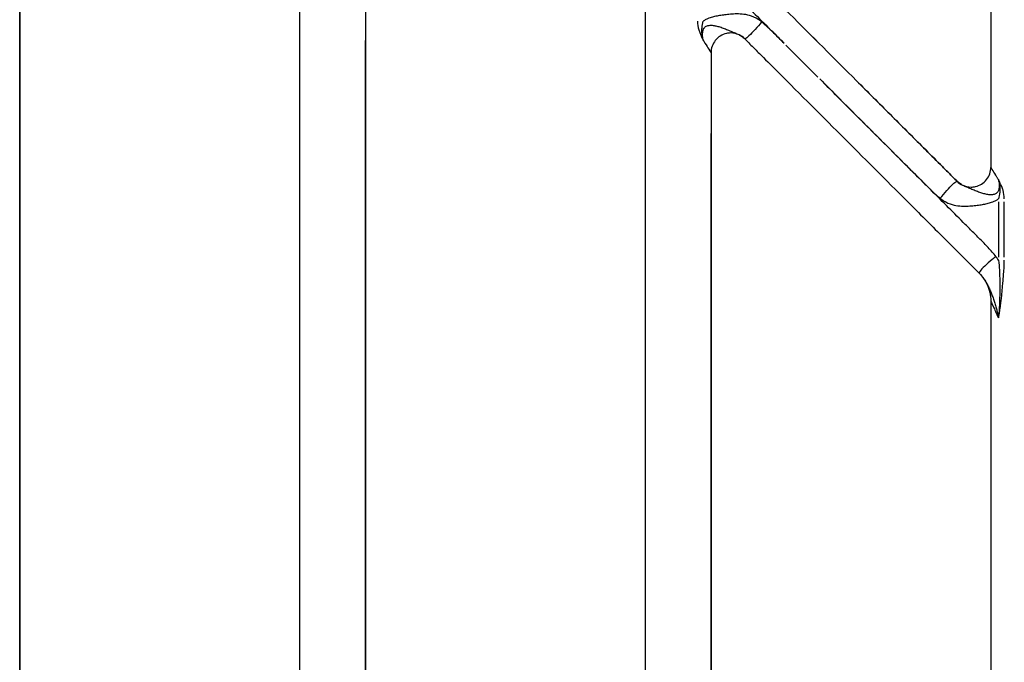
# Model space of a CAD drawing. Units: millimetres. Extents: x 0 to 21368, y 0 to 14850.
# Drawn here: x 5358 to 5657, y 3778 to 3973 of the extents above; entities that cross this region are included whole.
import ezdxf

# ---------------------------------------------------------------- set-up
doc = ezdxf.new("R2010")
doc.units = ezdxf.units.MM
doc.header["$LTSCALE"] = 0.3
doc.layers.add('P001', color=131, linetype='Continuous')

msp = doc.modelspace()

# ---------------------------------------------------------------- linework, layer by layer
at = {"layer": 'P001'}
for p, q in [((5653.38, 4215.14), (5653.38, 3928.23)), ((5358.38, 4183.65), (5358.38, 3460.64)), ((5358.38, 4147.5), (5358.38, 3496.79)), ((5443.38, 4108.17), (5443.38, 3460.64)), ((5358.41, 4068.05), (5358.41, 3460.64)), ((5548.38, 4068.05), (5548.38, 3460.64)), ((5358.41, 3491.01), (5358.41, 4037.68)), ((5463.41, 3993.45), (5463.41, 3460.64)), ((5463.38, 3992.56), (5463.38, 3460.64)), ((5463.41, 3487.28), (5463.41, 3966.8)), ((5463.38, 3965.97), (5463.38, 3487.24)), ((5568.41, 3963.67), (5568.41, 3460.64)), ((5591.13, 3965.38), (5600.86, 3955.65)), ((5568.38, 3963.05), (5568.38, 3460.64)), ((5568.38, 3963.05), (5568.38, 3963.05)), ((5568.38, 3485.76), (5568.38, 3937.93)), ((5568.41, 3485.79), (5568.41, 3938.52)), ((5643.13, 3923.99), (5643.13, 3923.99)), ((5655.71, 3917.72), (5655.71, 3900.91)), ((5657.48, 3900.91), (5657.48, 3917.72)), ((5653.38, 3887.56), (5653.38, 3460.64))]:
    msp.add_line(p, q, dxfattribs=at)
for centre, major_axis, ratio, start_param, end_param in [((5659.13, 3907.99), (-16, 16), 0.000017, 6.269315, 6.283168), ((5644.97, 3893.4), (0, 12.6), 1, -1.015761, -0.917296)]:
    msp.add_ellipse(centre, major_axis=major_axis, ratio=ratio, start_param=start_param, end_param=end_param, dxfattribs=at)
for points, knots in [([(5643.13, 3923.99), (5642.29, 3924.83), (5640.6, 3926.53), (5637.21, 3929.92), (5627.87, 3939.25), (5612.6, 3954.52), (5595.63, 3971.49), (5584.6, 3982.53), (5579.51, 3987.61), (5576.96, 3990.16), (5574.41, 3992.71), (5572.73, 3994.4), (5571.89, 3995.23)], [-12.286825, -12.286825, -12.286825, -12.286825, -11.927069, -11.567093, -10.847143, -7.96734, -5.087537, -3.647636, -3.287661, -2.927685, -2.56771, -2.208107, -2.208107, -2.208107, -2.208107]), ([(5571.89, 3995.23), (5572.73, 3994.4), (5574.42, 3992.71), (5576.96, 3990.16), (5579.51, 3987.61), (5584.6, 3982.53), (5595.63, 3971.49), (5609.2, 3957.92), (5622.78, 3944.34), (5631.26, 3935.86), (5637.21, 3929.92), (5640.6, 3926.53), (5642.29, 3924.83), (5643.13, 3923.99)], [-12.467054, -12.467054, -12.467054, -12.467054, -12.107449, -11.747474, -11.387498, -11.027523, -9.587622, -6.707819, -5.267918, -3.828017, -3.108066, -2.748091, -2.388335, -2.388335, -2.388335, -2.388335]), ([(5566.82, 3990.17), (5567.55, 3989.23), (5569.12, 3987.41), (5571.66, 3984.86), (5574.21, 3982.31), (5579.29, 3977.22), (5584.76, 3971.76), (5589.37, 3967.14), (5590.59, 3965.92)], [2.207735, 2.207735, 2.207735, 2.207735, 2.56771, 2.927685, 3.287661, 3.647636, 5.087537, 5.605392, 5.605392, 5.605392, 5.605392]), ([(5564.27, 3972.63), (5564.27, 3971.73), (5564.41, 3970.83), (5564.66, 3970.03), (5564.78, 3969.64), (5564.91, 3969.27), (5565.06, 3968.91), (5565.2, 3968.57), (5565.35, 3968.24), (5565.5, 3967.92), (5565.68, 3967.52), (5565.87, 3967.14), (5566.05, 3966.77), (5566.06, 3966.76), (5566.06, 3966.75), (5566.07, 3966.74)], [0, 0, 0, 0, 0.3898037, 0.3898037, 0.3898037, 0.581274, 0.581274, 0.581274, 0.7656985, 0.7656985, 0.7656985, 0.9938898, 0.9938898, 0.9938898, 0.9999917, 0.9999917, 0.9999917, 0.9999917]), ([(5566.07, 3966.74), (5566.06, 3966.75), (5566.06, 3966.77), (5566.06, 3966.78), (5565.93, 3967.23), (5565.82, 3967.71), (5565.74, 3968.19), (5565.68, 3968.58), (5565.64, 3968.98), (5565.62, 3969.38), (5565.6, 3969.79), (5565.62, 3970.2), (5565.65, 3970.58), (5565.71, 3971.34), (5565.84, 3972), (5566.04, 3972.63)], [0.00001, 0.00001, 0.00001, 0.00001, 0.0061102, 0.0061102, 0.0061102, 0.2343015, 0.2343015, 0.2343015, 0.418726, 0.418726, 0.418726, 0.6101963, 0.6101963, 0.6101963, 1, 1, 1, 1]), ([(5583.76, 3972.44), (5583.64, 3972.54), (5582.71, 3973.28), (5580.92, 3974.22), (5578.44, 3974.77), (5576.28, 3974.87), (5574.33, 3974.76), (5572.58, 3974.58), (5570.98, 3974.36), (5569.51, 3974.08), (5568.3, 3973.75), (5567.41, 3973.42), (5566.71, 3973.08), (5566.28, 3972.81), (5566.04, 3972.63)], [12.287044, 12.287044, 12.287044, 12.287044, 12.336364, 12.643915, 12.888138, 13.110831, 13.310985, 13.493368, 13.658815, 13.810293, 13.95449, 14.039505, 14.099804, 14.19094, 14.19094, 14.19094, 14.19094]), ([(5583.76, 3972.44), (5583.14, 3971.68), (5581.74, 3970.05), (5579.78, 3968.01), (5578.84, 3967.27), (5578.65, 3967.26), (5578.62, 3967.29)], [0, 0, 0, 0, 0.285714, 0.571429, 0.857143, 1, 1, 1, 1]), ([(5590.59, 3965.92), (5590.06, 3966.45), (5588.68, 3967.83), (5586.46, 3970.06), (5584.68, 3971.68), (5583.76, 3972.44)], [11.3421167, 11.3421167, 11.3421167, 11.3421167, 11.5670933, 11.9270687, 12.287044, 12.287044, 12.287044, 12.287044]), ([(5566.07, 3966.74), (5565.96, 3967.23), (5565.88, 3967.71), (5565.84, 3968.18), (5565.82, 3968.56), (5565.82, 3968.94), (5565.86, 3969.3), (5565.91, 3969.65), (5565.99, 3969.98), (5566.13, 3970.26), (5566.28, 3970.56), (5566.48, 3970.8), (5566.74, 3970.99), (5567, 3971.17), (5567.31, 3971.29), (5567.65, 3971.35), (5567.79, 3971.37), (5567.94, 3971.39), (5568.09, 3971.4), (5568.29, 3971.41), (5568.51, 3971.41), (5568.73, 3971.39), (5569.1, 3971.36), (5569.49, 3971.3), (5569.87, 3971.22), (5570.28, 3971.13), (5570.69, 3971.01), (5571.09, 3970.88), (5571.53, 3970.74), (5571.97, 3970.59), (5572.4, 3970.43), (5572.86, 3970.25), (5573.32, 3970.06), (5573.74, 3969.88), (5574.21, 3969.69), (5574.65, 3969.51), (5575.05, 3969.34), (5575.49, 3969.16), (5575.88, 3969), (5576.24, 3968.83), (5576.64, 3968.66), (5576.99, 3968.48), (5577.32, 3968.29), (5577.74, 3968.04), (5578.12, 3967.76), (5578.46, 3967.45), (5578.51, 3967.4), (5578.57, 3967.34), (5578.62, 3967.29)], [0.000003, 0.000003, 0.000003, 0.000003, 0.0671201, 0.0671201, 0.0671201, 0.1227935, 0.1227935, 0.1227935, 0.1777322, 0.1777322, 0.1777322, 0.2344683, 0.2344683, 0.2344683, 0.291826, 0.291826, 0.291826, 0.3153825, 0.3153825, 0.3153825, 0.3485946, 0.3485946, 0.3485946, 0.4049268, 0.4049268, 0.4049268, 0.4641033, 0.4641033, 0.4641033, 0.5287369, 0.5287369, 0.5287369, 0.5999867, 0.5999867, 0.5999867, 0.6781791, 0.6781791, 0.6781791, 0.7651763, 0.7651763, 0.7651763, 0.8605845, 0.8605845, 0.8605845, 0.9807326, 0.9807326, 0.9807326, 1, 1, 1, 1]), ([(5566.07, 3966.74), (5566.23, 3966.49), (5566.38, 3966.24), (5566.52, 3966.01), (5567, 3965.25), (5567.4, 3964.62), (5567.69, 3964.14), (5568.14, 3963.42), (5568.38, 3963.05), (5568.38, 3963.05)], [0.000005, 0.000005, 0.000005, 0.000005, 0.1074023, 0.1074023, 0.1074023, 0.4644414, 0.4644414, 0.4644414, 1, 1, 1, 1]), ([(5574.38, 3969.05), (5573.93, 3969.05), (5573.48, 3969), (5573.04, 3968.9), (5571.73, 3968.6), (5570.53, 3967.84), (5569.69, 3966.79), (5568.85, 3965.74), (5568.38, 3964.39), (5568.38, 3963.05)], [-0.6666141, -0.6666141, -0.6666141, -0.6666141, -0.5714286, -0.5714286, -0.5714286, -0.2857143, -0.2857143, -0.2857143, 0, 0, 0, 0]), ([(5574.36, 3969.05), (5573.92, 3969.05), (5573.48, 3969), (5573.04, 3968.9), (5571.73, 3968.6), (5570.53, 3967.84), (5569.69, 3966.79), (5568.85, 3965.74), (5568.38, 3964.39), (5568.38, 3963.05)], [0.3343092, 0.3343092, 0.3343092, 0.3343092, 0.4285714, 0.4285714, 0.4285714, 0.7142857, 0.7142857, 0.7142857, 1, 1, 1, 1]), ([(5578.62, 3967.29), (5578.14, 3967.77), (5577.59, 3968.16), (5576.98, 3968.46), (5576.17, 3968.84), (5575.27, 3969.04), (5574.38, 3969.05)], [-0.9998456, -0.9998456, -0.9998456, -0.9998456, -0.8571429, -0.8571429, -0.8571429, -0.6666141, -0.6666141, -0.6666141, -0.6666141]), ([(5578.62, 3967.29), (5579.46, 3966.45), (5581.16, 3964.75), (5584.55, 3961.36), (5593.88, 3952.03), (5609.15, 3936.76), (5626.12, 3919.79), (5637.16, 3908.75), (5642.24, 3903.67), (5644.79, 3901.12), (5647.34, 3898.57), (5649.03, 3896.88), (5649.86, 3896.05)], [-12.287044, -12.287044, -12.287044, -12.287044, -11.927069, -11.567093, -10.847143, -7.96734, -5.087537, -3.647636, -3.287661, -2.927685, -2.56771, -2.207735, -2.207735, -2.207735, -2.207735]), ([(5654.93, 3901.11), (5654.2, 3902.05), (5652.63, 3903.87), (5650.09, 3906.42), (5647.54, 3908.97), (5642.46, 3914.06), (5631.43, 3925.09), (5616.89, 3939.62), (5605.75, 3950.76), (5601.4, 3955.11)], [2.207735, 2.207735, 2.207735, 2.207735, 2.56771, 2.927685, 3.287661, 3.647636, 5.087537, 7.96734, 9.813776, 9.813776, 9.813776, 9.813776]), ([(5601.4, 3955.11), (5603.37, 3953.15), (5612.12, 3944.4), (5622.56, 3933.95), (5631.9, 3924.62), (5635.29, 3921.22), (5637.07, 3919.6), (5637.99, 3918.84)], [7.133919, 7.133919, 7.133919, 7.133919, 7.96734, 10.847143, 11.567093, 11.927069, 12.287044, 12.287044, 12.287044, 12.287044]), ([(5647.38, 3922.23), (5647.82, 3922.23), (5648.27, 3922.28), (5648.71, 3922.38), (5650.02, 3922.68), (5651.23, 3923.44), (5652.07, 3924.49), (5652.91, 3925.54), (5653.38, 3926.89), (5653.38, 3928.23)], [-0.6666161, -0.6666161, -0.6666161, -0.6666161, -0.5714286, -0.5714286, -0.5714286, -0.2857143, -0.2857143, -0.2857143, 0, 0, 0, 0]), ([(5655.68, 3924.54), (5655.52, 3924.8), (5655.37, 3925.04), (5655.22, 3925.27), (5654.75, 3926.04), (5654.35, 3926.67), (5654.06, 3927.14), (5653.61, 3927.86), (5653.38, 3928.23), (5653.38, 3928.23)], [0.000005, 0.000005, 0.000005, 0.000005, 0.1087691, 0.1087691, 0.1087691, 0.4652615, 0.4652615, 0.4652615, 0.9999515, 0.9999515, 0.9999515, 0.9999515]), ([(5655.68, 3924.54), (5655.8, 3924.05), (5655.87, 3923.57), (5655.91, 3923.1), (5655.94, 3922.72), (5655.93, 3922.34), (5655.89, 3921.98), (5655.84, 3921.63), (5655.76, 3921.3), (5655.62, 3921.02), (5655.47, 3920.72), (5655.27, 3920.48), (5655.01, 3920.29), (5654.75, 3920.11), (5654.44, 3919.99), (5654.1, 3919.93), (5653.96, 3919.91), (5653.82, 3919.89), (5653.67, 3919.88), (5653.46, 3919.87), (5653.24, 3919.87), (5653.02, 3919.89), (5652.65, 3919.92), (5652.26, 3919.98), (5651.88, 3920.06), (5651.47, 3920.15), (5651.06, 3920.27), (5650.66, 3920.4), (5650.22, 3920.54), (5649.78, 3920.69), (5649.36, 3920.85), (5648.89, 3921.03), (5648.44, 3921.22), (5648.01, 3921.4), (5647.54, 3921.59), (5647.1, 3921.77), (5646.71, 3921.94), (5646.26, 3922.12), (5645.87, 3922.28), (5645.51, 3922.45), (5645.12, 3922.62), (5644.76, 3922.8), (5644.43, 3922.99), (5644.01, 3923.24), (5643.63, 3923.52), (5643.3, 3923.83), (5643.24, 3923.88), (5643.19, 3923.94), (5643.14, 3923.99)], [0.000003, 0.000003, 0.000003, 0.000003, 0.0671201, 0.0671201, 0.0671201, 0.1227935, 0.1227935, 0.1227935, 0.1777322, 0.1777322, 0.1777322, 0.2344683, 0.2344683, 0.2344683, 0.291826, 0.291826, 0.291826, 0.3153825, 0.3153825, 0.3153825, 0.3485946, 0.3485946, 0.3485946, 0.4049268, 0.4049268, 0.4049268, 0.4641033, 0.4641033, 0.4641033, 0.5287369, 0.5287369, 0.5287369, 0.5999867, 0.5999867, 0.5999867, 0.6781791, 0.6781791, 0.6781791, 0.7651763, 0.7651763, 0.7651763, 0.8605845, 0.8605845, 0.8605845, 0.9807326, 0.9807326, 0.9807326, 1, 1, 1, 1]), ([(5657.48, 3918.65), (5657.48, 3919.55), (5657.33, 3920.44), (5657.1, 3921.25), (5656.98, 3921.64), (5656.84, 3922.01), (5656.69, 3922.37), (5656.55, 3922.71), (5656.4, 3923.04), (5656.25, 3923.36), (5656.07, 3923.76), (5655.88, 3924.14), (5655.7, 3924.51), (5655.69, 3924.52), (5655.69, 3924.53), (5655.68, 3924.54)], [0, 0, 0, 0, 0.3898037, 0.3898037, 0.3898037, 0.581274, 0.581274, 0.581274, 0.7656985, 0.7656985, 0.7656985, 0.9938898, 0.9938898, 0.9938898, 0.9999918, 0.9999918, 0.9999918, 0.9999918]), ([(5655.68, 3924.54), (5655.69, 3924.53), (5655.69, 3924.52), (5655.69, 3924.5), (5655.82, 3924.05), (5655.93, 3923.57), (5656.01, 3923.09), (5656.07, 3922.7), (5656.12, 3922.29), (5656.13, 3921.9), (5656.15, 3921.49), (5656.13, 3921.08), (5656.1, 3920.7), (5656.04, 3919.93), (5655.91, 3919.28), (5655.71, 3918.65)], [0.0000098, 0.0000098, 0.0000098, 0.0000098, 0.0061102, 0.0061102, 0.0061102, 0.2343015, 0.2343015, 0.2343015, 0.418726, 0.418726, 0.418726, 0.6101963, 0.6101963, 0.6101963, 1, 1, 1, 1]), ([(5637.99, 3918.84), (5638.61, 3919.6), (5640.01, 3921.23), (5641.97, 3923.27), (5642.91, 3924.01), (5643.1, 3924.02), (5643.14, 3923.99)], [0, 0, 0, 0, 0.285714, 0.571429, 0.857143, 1, 1, 1, 1]), ([(5643.13, 3923.99), (5643.61, 3923.51), (5644.17, 3923.12), (5644.77, 3922.82), (5645.58, 3922.44), (5646.48, 3922.24), (5647.38, 3922.23)], [0, 0, 0, 0, 0.1428571, 0.1428571, 0.1428571, 0.3333839, 0.3333839, 0.3333839, 0.3333839]), ([(5643.14, 3923.99), (5643.61, 3923.51), (5644.17, 3923.12), (5644.77, 3922.82), (5645.58, 3922.44), (5646.48, 3922.24), (5647.38, 3922.23)], [-0.9998464, -0.9998464, -0.9998464, -0.9998464, -0.8571429, -0.8571429, -0.8571429, -0.6666161, -0.6666161, -0.6666161, -0.6666161]), ([(5637.99, 3918.84), (5638.11, 3918.74), (5639.05, 3918), (5640.83, 3917.06), (5643.32, 3916.51), (5645.47, 3916.41), (5647.42, 3916.52), (5649.17, 3916.7), (5650.77, 3916.92), (5652.25, 3917.2), (5653.45, 3917.53), (5654.34, 3917.86), (5655.04, 3918.2), (5655.47, 3918.47), (5655.71, 3918.65)], [12.287044, 12.287044, 12.287044, 12.287044, 12.336364, 12.643915, 12.888138, 13.110831, 13.310985, 13.493368, 13.658815, 13.810293, 13.95449, 14.039505, 14.099804, 14.190941, 14.190941, 14.190941, 14.190941]), ([(5654.93, 3901.11), (5654.55, 3900.81), (5654.15, 3900.5), (5653.76, 3900.18), (5652.97, 3899.54), (5652.18, 3898.85), (5651.54, 3898.24), (5650.9, 3897.63), (5650.4, 3897.1), (5650.12, 3896.73), (5649.84, 3896.35), (5649.78, 3896.13), (5649.86, 3896.05)], [0, 0, 0, 0, 0.142857, 0.142857, 0.142857, 0.428571, 0.428571, 0.428571, 0.714286, 0.714286, 0.714286, 1, 1, 1, 1]), ([(5655.67, 3882.52), (5655.67, 3882.52), (5655.67, 3882.53), (5655.67, 3882.53), (5655.68, 3882.58), (5655.7, 3882.63), (5655.71, 3882.68), (5655.8, 3883.09), (5655.89, 3883.52), (5655.98, 3883.95), (5656.06, 3884.4), (5656.14, 3884.86), (5656.22, 3885.32), (5656.25, 3885.54), (5656.28, 3885.76), (5656.31, 3885.98), (5656.35, 3886.24), (5656.39, 3886.51), (5656.42, 3886.78), (5656.49, 3887.28), (5656.55, 3887.79), (5656.6, 3888.29), (5656.66, 3888.82), (5656.71, 3889.35), (5656.76, 3889.87), (5656.81, 3890.41), (5656.85, 3890.96), (5656.9, 3891.5), (5656.95, 3892.06), (5657, 3892.62), (5657.05, 3893.18), (5657.1, 3893.76), (5657.15, 3894.35), (5657.2, 3894.93), (5657.26, 3895.56), (5657.31, 3896.19), (5657.36, 3896.82), (5657.43, 3897.87), (5657.48, 3898.92), (5657.48, 3899.98)], [0, 0, 0, 0, 0.0007716, 0.0007716, 0.0007716, 0.0100403, 0.0100403, 0.0100403, 0.0872058, 0.0872058, 0.0872058, 0.1680982, 0.1680982, 0.1680982, 0.2062072, 0.2062072, 0.2062072, 0.2522887, 0.2522887, 0.2522887, 0.3392623, 0.3392623, 0.3392623, 0.4289715, 0.4289715, 0.4289715, 0.5213252, 0.5213252, 0.5213252, 0.6165912, 0.6165912, 0.6165912, 0.7157924, 0.7157924, 0.7157924, 0.8227391, 0.8227391, 0.8227391, 1, 1, 1, 1]), ([(5655.71, 3899.98), (5655.85, 3899.01), (5655.94, 3898.01), (5656, 3896.99), (5656.03, 3896.37), (5656.05, 3895.74), (5656.07, 3895.11), (5656.08, 3894.52), (5656.09, 3893.93), (5656.09, 3893.34), (5656.09, 3892.77), (5656.09, 3892.21), (5656.09, 3891.64), (5656.09, 3891.09), (5656.09, 3890.55), (5656.08, 3890), (5656.08, 3889.47), (5656.07, 3888.94), (5656.06, 3888.42), (5656.05, 3887.91), (5656.03, 3887.4), (5656.01, 3886.9), (5656, 3886.63), (5655.99, 3886.36), (5655.98, 3886.09), (5655.97, 3885.87), (5655.96, 3885.65), (5655.94, 3885.43), (5655.91, 3884.96), (5655.88, 3884.49), (5655.84, 3884.02), (5655.8, 3883.58), (5655.75, 3883.13), (5655.69, 3882.69), (5655.68, 3882.64), (5655.68, 3882.59), (5655.67, 3882.53), (5655.67, 3882.53), (5655.67, 3882.52), (5655.67, 3882.52)], [0, 0, 0, 0, 0.1772609, 0.1772609, 0.1772609, 0.2842076, 0.2842076, 0.2842076, 0.3834088, 0.3834088, 0.3834088, 0.4786748, 0.4786748, 0.4786748, 0.5710285, 0.5710285, 0.5710285, 0.6607377, 0.6607377, 0.6607377, 0.7477113, 0.7477113, 0.7477113, 0.7937928, 0.7937928, 0.7937928, 0.8319018, 0.8319018, 0.8319018, 0.9127942, 0.9127942, 0.9127942, 0.9899597, 0.9899597, 0.9899597, 0.9992284, 0.9992284, 0.9992284, 1, 1, 1, 1]), ([(5649.86, 3896.05), (5650.2, 3895.71), (5650.52, 3895.35), (5650.81, 3894.98), (5651.08, 3894.64), (5651.33, 3894.29), (5651.57, 3893.93), (5651.8, 3893.57), (5652.01, 3893.2), (5652.22, 3892.81), (5652.42, 3892.44), (5652.62, 3892.05), (5652.81, 3891.65), (5652.99, 3891.26), (5653.17, 3890.86), (5653.34, 3890.43), (5653.51, 3890.03), (5653.68, 3889.61), (5653.84, 3889.17), (5654, 3888.76), (5654.15, 3888.33), (5654.3, 3887.88), (5654.45, 3887.46), (5654.59, 3887.03), (5654.72, 3886.58), (5654.8, 3886.35), (5654.86, 3886.11), (5654.93, 3885.87), (5654.99, 3885.67), (5655.04, 3885.47), (5655.09, 3885.27), (5655.2, 3884.84), (5655.31, 3884.41), (5655.4, 3883.97), (5655.49, 3883.54), (5655.57, 3883.12), (5655.64, 3882.69), (5655.65, 3882.63), (5655.66, 3882.58), (5655.67, 3882.52)], [0, 0, 0, 0, 0.117289, 0.117289, 0.117289, 0.222258, 0.222258, 0.222258, 0.324337, 0.324337, 0.324337, 0.422077, 0.422077, 0.422077, 0.515346, 0.515346, 0.515346, 0.603653, 0.603653, 0.603653, 0.687511, 0.687511, 0.687511, 0.767534, 0.767534, 0.767534, 0.809674, 0.809674, 0.809674, 0.844527, 0.844527, 0.844527, 0.918905, 0.918905, 0.918905, 0.990584, 0.990584, 0.990584, 1, 1, 1, 1]), ([(5649.86, 3896.05), (5650.82, 3895.09), (5651.6, 3893.98), (5652.19, 3892.77), (5652.97, 3891.15), (5653.38, 3889.36), (5653.38, 3887.56)], [0.0003879, 0.0003879, 0.0003879, 0.0003879, 0.4285714, 0.4285714, 0.4285714, 1, 1, 1, 1]), ([(5653.38, 3887.56), (5653.38, 3887.56), (5653.64, 3886.98), (5654.15, 3885.87), (5654.52, 3885.04), (5655.04, 3883.9), (5655.67, 3882.52)], [0.0000487, 0.0000487, 0.0000487, 0.0000487, 0.5714286, 0.5714286, 0.5714286, 1, 1, 1, 1])]:
    msp.add_open_spline(points, degree=3, knots=knots, dxfattribs=at)

doc.saveas('drawing.dxf')
